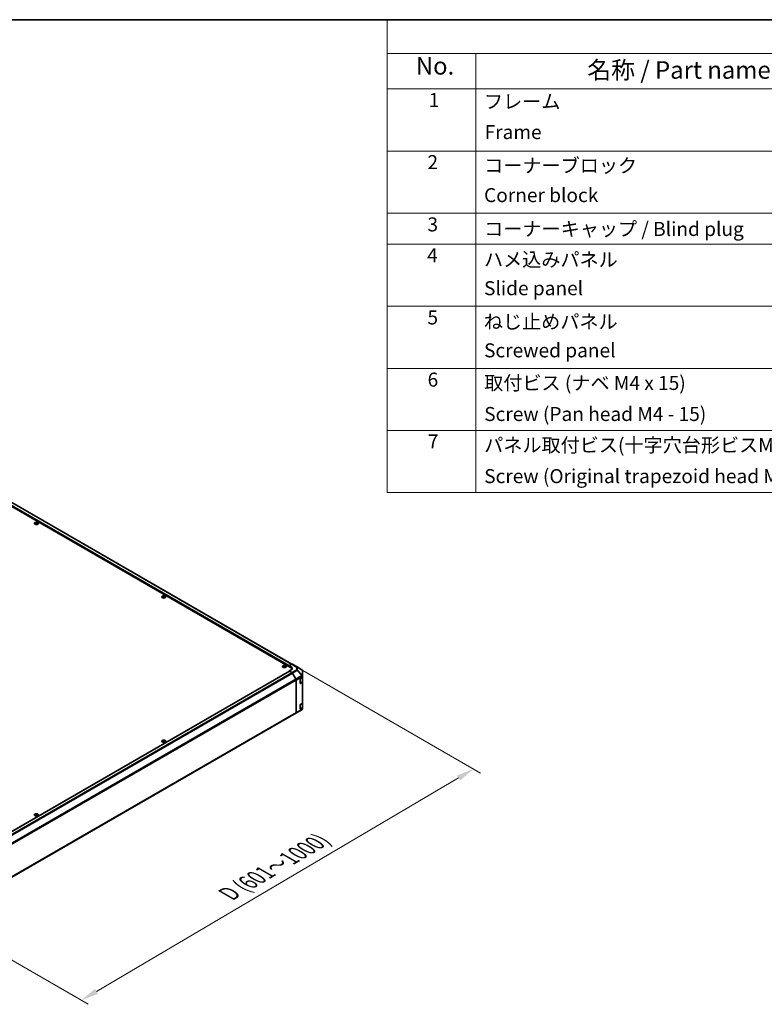
# Model space of a CAD drawing. Units: millimetres. Extents: x 0 to 14136, y -4 to 2810.
# Drawn here: x 412 to 837, y 562 to 1124 of the extents above; entities that cross this region are included whole.
import ezdxf

# ---------------------------------------------------------------- set-up
doc = ezdxf.new("R2010")
doc.units = ezdxf.units.MM
for name, color, linetype, lineweight in [('Border (ISO)', 7, 'Continuous', 35), ('Dimension (ISO)', 7, 'Continuous', 18), ('Dimension (ISO) @ 1', 7, 'Continuous', 18), ('Symbol (ISO)', 7, 'Continuous', 18), ('Visible (ISO)', 7, 'Continuous', 35), ('Visible Narrow (ISO)', 7, 'Continuous', 25)]:
    doc.layers.add(name, color=color, linetype=linetype, lineweight=lineweight)
doc.styles.add('Note Text (TK)', font='txt')
doc.styles.add('Note Text (TK)English', font='arial.ttf')
doc.styles.add('Note Text (TK2)', font='txt')
doc.dimstyles.new('Default - Method 1b (TK)English', dxfattribs={"dimscale": 4, "dimtxt": 2.5, "dimasz": 2.5, "dimexe": 1, "dimexo": 1.5, "dimgap": 1, "dimtad": 1, "dimtoh": 1, "dimrnd": 1e-08, "dimdsep": 46, "dimtxsty": 'Note Text (TK)English', "dimcen": 0.09, "dimdle": 5, "dimclrd": 100, "dimclre": 100, "dimclrt": 7, "dimadec": 1, "dimazin": 1, "dimtfac": 1, "dimtmove": 0, "dimatfit": 3, "dimfxl": 1, "dimtolj": 1, "dimlwd": -1, "dimlwe": -1, "dimarcsym": 0})

# ---------------------------------------------------------------- blocks, each defined once
blk = doc.blocks.new('図面枠 tk図枠')
at = {"layer": 'Border (ISO)'}
blk.add_line((21, 289), (412, 289), dxfattribs=at)
blk = doc.blocks.new('*D32')
at = {"layer": 'Defpoints', "color": 0}
for p in [(567.5, 755.78), (670.98, 696.04), (343.5, 623.76)]:
    blk.add_point(p, dxfattribs=at)
at = {"layer": 'Dimension (ISO)', "color": 100}
for p, q in [((573.47, 752.33), (674.96, 693.74)), ((455.59, 569.09), (662.37, 690.96)), ((349.47, 620.31), (450.96, 561.72))]:
    blk.add_line(p, q, dxfattribs=at)
for points in [[(661.52, 692.4), (663.21, 689.52), (670.98, 696.04)], [(454.75, 570.53), (456.44, 567.66), (446.98, 564.01)]]:
    blk.add_solid(points, dxfattribs=at)
at = {"layer": 'Dimension (ISO)', "color": 7, "insert": (529.13, 623.64), "char_height": 10, "attachment_point": 4, "rotation": 30.5137, "style": 'Note Text (TK)English'}
blk.add_mtext('\\A1;{\\Q-29.486;\\W0.821;\\H0.816x; \\fArial|b0|i0;\\H9.1370;D\\fＭＳ Ｐゴシック|b0|i0;\\H9.1371; (601～1000)}', dxfattribs=at)
blk = doc.blocks.new('A$C78EA6B72')
at = {"layer": 'Symbol (ISO)'}
for p, q in [((0, 0), (-235.57, 0)), ((-235.57, 0), (-235.57, -4.84)), ((0, -4.84), (-235.57, -4.84)), ((-235.57, -4.84), (-235.57, -9.88)), ((-222.94, -4.84), (-222.94, -9.88)), ((0, -9.88), (-235.57, -9.88)), ((-235.57, -9.88), (-235.57, -67.51)), ((-222.94, -9.88), (-222.94, -67.51)), ((0, -18.75), (-235.57, -18.75)), ((0, -27.61), (-235.57, -27.61)), ((0, -32.05), (-235.57, -32.05)), ((0, -40.91), (-235.57, -40.91)), ((0, -49.78), (-235.57, -49.78)), ((0, -58.64), (-235.57, -58.64)), ((0, -67.51), (-235.57, -67.51))]:
    blk.add_line(p, q, dxfattribs=at)
at = {"layer": 'Symbol (ISO)', "color": 7, "attachment_point": 7}
for s, insert, char_height, style in [('No.', (-231.5, -8.62), 2.5, 'Note Text (TK)'), ('名称 / Part name', (-207.03, -9.21), 2.5, 'Note Text (TK)'), ('1', (-229.66, -13.09), 2, 'Note Text (TK2)'), ('フレーム', (-221.77, -13.31), 2, 'Note Text (TK2)'), ('Frame', (-221.68, -17.67), 2, 'Note Text (TK2)'), ('2', (-229.84, -21.96), 2, 'Note Text (TK2)'), ('コーナーブロック', (-221.74, -22.45), 2, 'Note Text (TK2)'), ('Corner block', (-221.76, -26.67), 2, 'Note Text (TK2)'), ('3', (-229.84, -30.85), 2, 'Note Text (TK2)'), ('コーナーキャップ / Blind plug', (-221.74, -31.5), 2, 'Note Text (TK2)'), ('4', (-229.89, -35.26), 2, 'Note Text (TK2)'), ('ハメ込みパネル', (-221.77, -35.87), 2, 'Note Text (TK2)'), ('Slide panel', (-221.76, -39.96), 2, 'Note Text (TK2)'), ('5', (-229.84, -44.13), 2, 'Note Text (TK2)'), ('ねじ止めパネル', (-221.79, -44.74), 2, 'Note Text (TK2)'), ('Screwed panel', (-221.76, -48.83), 2, 'Note Text (TK2)'), ('6', (-229.82, -53.01), 2, 'Note Text (TK2)'), ('取付ビス (ナベ M4 x 15)', (-221.74, -53.49), 2, 'Note Text (TK2)'), ('Screw (Pan head M4 - 15)', (-221.74, -57.92), 2, 'Note Text (TK2)'), ('7', (-229.79, -61.84), 2, 'Note Text (TK2)'), ('パネル取付ビス(十字穴台形ビスM3 × 5)', (-221.74, -62.36), 2, 'Note Text (TK2)'), ('Screw (Original trapezoid head M3 - 5)', (-221.74, -66.79), 2, 'Note Text (TK2)')]:
    blk.add_mtext(s, dxfattribs=dict(at, insert=insert, char_height=char_height, style=style))

msp = doc.modelspace()

# ---------------------------------------------------------------- linework, layer by layer
at = {"layer": 'Visible (ISO)'}
for p, q in [((566.4338, 754.1297), (351.6148, 878.1555)), ((567.1975, 755.9586), (354.2412, 878.909)), ((420.9254, 836.7917), (420.9254, 836.6409)), ((421.1331, 836.5278), (421.1564, 836.3103)), ((421.2086, 836.3466), (421.1488, 836.3811)), ((421.5221, 836.3811), (421.4623, 836.3466)), ((421.5379, 836.5278), (421.5145, 836.3103)), ((421.7456, 836.7917), (421.7456, 836.6409)), ((493.6159, 794.8237), (493.6159, 794.673)), ((493.8237, 794.5599), (493.847, 794.3424)), ((493.8992, 794.3786), (493.8394, 794.4132)), ((494.2127, 794.4132), (494.1529, 794.3786)), ((494.2285, 794.5599), (494.2051, 794.3424)), ((494.4362, 794.8237), (494.4362, 794.673)), ((562.4881, 755.0603), (562.4881, 754.9096)), ((562.6959, 754.7965), (562.7192, 754.579)), ((562.7714, 754.6152), (562.7116, 754.6498)), ((563.0849, 754.6498), (563.0251, 754.6152)), ((563.1007, 754.7965), (563.0773, 754.579)), ((563.3084, 755.0603), (563.3084, 754.9096)), ((565.7267, 755.1095), (567.1891, 755.9538)), ((565.7267, 754.5379), (565.7267, 755.1095)), ((565.7267, 755.1095), (566.8581, 754.4335)), ((565.7267, 754.5379), (565.7267, 754.7829)), ((569.5208, 754.8781), (567.589, 755.9934)), ((572.9776, 752.7406), (569.5277, 754.874)), ((352.6875, 628.9129), (565.7681, 751.935)), ((566.8581, 752.772), (565.7267, 752.1188)), ((567.1927, 751.2428), (565.7267, 752.1188)), ((565.7267, 752.1188), (565.7267, 751.9111)), ((567.1046, 751.2113), (565.8681, 751.9251)), ((567.1367, 752.9743), (567.1367, 753.1499)), ((569.4359, 747.4438), (567.5046, 750.789)), ((567.5863, 750.8203), (569.5243, 747.4242)), ((572.0906, 747.614), (573.1291, 748.2136)), ((573.2198, 752.5082), (573.2132, 752.5176)), ((573.2503, 746.0254), (573.2503, 748.3034)), ((573.3634, 749.1913), (573.3634, 752.0508)), ((573.3634, 749.187), (573.3634, 749.1913)), ((573.3634, 748.5402), (573.3634, 749.187)), ((573.3634, 748.5402), (573.3634, 745.9274)), ((569.6016, 728.354), (569.6016, 746.8862)), ((569.6865, 728.2695), (569.6865, 746.8728)), ((571.9492, 745.0829), (571.9492, 747.3691)), ((571.9537, 745.0449), (572.9911, 745.6439)), ((573.1291, 745.6008), (572.0906, 745.0012)), ((573.3634, 733.8433), (573.3634, 745.9274)), ((571.9492, 730.386), (571.9492, 732.6721)), ((572.0906, 732.9171), (573.1291, 733.5167)), ((573.2503, 731.3284), (573.2503, 733.6065)), ((573.3634, 733.8433), (573.3634, 731.2305)), ((573.3634, 730.5837), (573.3634, 731.2305)), ((356.423, 605.0047), (569.4359, 727.9878)), ((567.5828, 726.745), (570.2254, 728.2706)), ((569.5243, 727.9053), (567.5863, 726.747)), ((570.2328, 728.275), (572.9708, 729.8952)), ((571.9537, 730.3479), (572.9911, 730.9469)), ((573.1291, 730.9039), (572.0906, 730.3043)), ((573.3634, 730.5837), (573.3634, 730.5837)), ((493.6866, 712.3984), (493.6866, 712.2476)), ((493.8944, 712.1346), (493.9177, 711.9171)), ((493.9699, 711.9533), (493.9101, 711.9878)), ((494.2834, 711.9878), (494.2236, 711.9533)), ((494.2992, 712.1346), (494.2758, 711.9171)), ((494.5069, 712.3984), (494.5069, 712.2476)), ((420.8546, 670.3488), (420.8546, 670.1981)), ((421.0624, 670.085), (421.0857, 669.8675)), ((421.1379, 669.9037), (421.0781, 669.9383)), ((421.4514, 669.9383), (421.3916, 669.9037)), ((421.4672, 670.085), (421.4438, 669.8675)), ((421.6749, 670.3488), (421.6749, 670.1981))]:
    msp.add_line(p, q, dxfattribs=at)
for centre, start, end in [((572.5569, 752.0602), 34.871292, 58.268301), ((572.5634, 752.0508), 0, 34.871292), ((569.8254, 728.9635), 300, 300.613934), ((572.5634, 730.5837), 300.613934, 0)]:
    msp.add_arc(centre, 0.8, start, end, dxfattribs=at)
for centre, major_axis, ratio, start_param, end_param in [((421.0292, 834.2171), (1.2817, 2.6908), 0.62547267, 0.69994966, 0.77562357), ((421.4362, 834.1395), (-1.689, 2.4898), 0.52483389, 5.52432463, 5.6901366), ((421.4362, 834.0232), (1.2938, 2.7162), 0.62547267, 0.80431066, 0.97012263), ((421.0292, 833.8634), (-1.6732, 2.4665), 0.52483389, 5.41996363, 5.49563754), ((421.2348, 834.0232), (1.2938, -2.7162), 0.62547267, 2.47033009, 2.63614206), ((421.2348, 834.1395), (-1.689, -2.4898), 0.52483389, 4.03350142, 4.19931339), ((421.4362, 834.0232), (1.2938, 2.7162), 0.62547267, 0.5054506, 0.67126257), ((421.4362, 834.1395), (-1.689, 2.4898), 0.52483389, 5.22546457, 5.39127654), ((421.2348, 834.1395), (-1.689, -2.4898), 0.52483389, 3.73464136, 3.90045333), ((421.2348, 834.0232), (1.2938, -2.7162), 0.62547267, 2.17147002, 2.33728199), ((421.6418, 834.2171), (1.2817, -2.6908), 0.62547267, 2.36596909, 2.44164299), ((421.6418, 833.8634), (-1.6732, -2.4665), 0.52483389, 3.92914042, 4.00481433), ((493.7198, 792.2492), (1.2817, 2.6908), 0.62547267, 0.69994966, 0.77562357), ((494.1268, 792.1716), (-1.689, 2.4898), 0.52483389, 5.52432463, 5.6901366), ((494.1268, 792.0553), (1.2938, 2.7162), 0.62547267, 0.80431066, 0.97012263), ((493.7198, 791.8955), (-1.6732, 2.4665), 0.52483389, 5.41996363, 5.49563754), ((493.9253, 792.0553), (1.2938, -2.7162), 0.62547267, 2.47033009, 2.63614206), ((493.9253, 792.1716), (-1.689, -2.4898), 0.52483389, 4.03350142, 4.19931339), ((494.1268, 792.0553), (1.2938, 2.7162), 0.62547267, 0.5054506, 0.67126257), ((494.1268, 792.1716), (-1.689, 2.4898), 0.52483389, 5.22546457, 5.39127654), ((493.9253, 792.1716), (-1.689, -2.4898), 0.52483389, 3.73464136, 3.90045333), ((493.9253, 792.0553), (1.2938, -2.7162), 0.62547267, 2.17147002, 2.33728199), ((494.3323, 792.2492), (1.2817, -2.6908), 0.62547267, 2.36596909, 2.44164299), ((494.3323, 791.8955), (-1.6732, -2.4665), 0.52483389, 3.92914042, 4.00481433), ((562.592, 752.4858), (1.2817, 2.6908), 0.62547267, 0.69994966, 0.77562357), ((562.999, 752.4082), (-1.689, 2.4898), 0.52483389, 5.52432463, 5.6901366), ((562.999, 752.2919), (1.2938, 2.7162), 0.62547267, 0.80431066, 0.97012263), ((562.592, 752.1321), (-1.6732, 2.4665), 0.52483389, 5.41996363, 5.49563754), ((562.7975, 752.2919), (1.2938, -2.7162), 0.62547267, 2.47033009, 2.63614206), ((562.7975, 752.4082), (-1.689, -2.4898), 0.52483389, 4.03350142, 4.19931339), ((562.999, 752.2919), (1.2938, 2.7162), 0.62547267, 0.5054506, 0.67126257), ((562.999, 752.4082), (-1.689, 2.4898), 0.52483389, 5.22546457, 5.39127654), ((562.7975, 752.4082), (-1.689, -2.4898), 0.52483389, 3.73464136, 3.90045333), ((562.7975, 752.2919), (1.2938, -2.7162), 0.62547267, 2.17147002, 2.33728199), ((563.2046, 752.4858), (1.2817, -2.6908), 0.62547267, 2.36596909, 2.44164299), ((563.2046, 752.1321), (-1.6732, -2.4665), 0.52483389, 3.92914042, 4.00481433), ((564.7367, 753.1499), (2.4, 0), 0.57735027, 6.14005586, 7.06858347), ((565.4438, 753.617), (-1.9999, 0.0308), 0.58733688, 2.36523113, 3.93602746), ((567.1889, 755.3004), (0.4001, 0.693), 0.57717444, 0, 0.78524587), ((569.1207, 754.1851), (0.4001, 0.693), 0.57717444, 6.26573733, 6.28318531), ((565.8681, 751.7618), (-0.1, 0.1732), 0.57735027, 5.49778714, 6.28318531), ((567.1046, 750.5581), (-0.4, 0.6928), 0.57735027, 4.71238898, 5.49778714), ((565.4438, 752.66), (-2, 0), 0.57735027, 3.55626047, 3.7138013), ((567.1828, 750.5954), (0.4, -0.6928), 0.57735027, 1.56206968, 2.3387412), ((572.5634, 748.5402), (0.8, 0), 0.57735027, 5.49778714, 6.28318531), ((569.0359, 747.2128), (-0.4, 0.6928), 0.57735027, 3.92699082, 4.71238898), ((569.1208, 747.1994), (0.4, -0.6928), 0.57735027, 0.78539816, 1.56206968), ((572.0906, 747.4507), (-0.1, -0.1732), 0.57735027, 3.92699082, 5.49778714), ((572.0906, 745.1645), (-0.1, -0.1732), 0.57735027, 5.49778714, 7.06858347), ((572.5634, 745.9274), (0.8, 0), 0.57735027, 5.49778714, 6.28318531), ((572.0906, 732.7538), (-0.1, -0.1732), 0.57735027, 3.92699082, 5.49778714), ((572.5634, 733.8433), (0.8, 0), 0.57735027, 5.49778714, 6.28318531), ((572.5634, 731.2305), (0.8, 0), 0.57735027, 5.49778714, 6.28318531), ((567.1828, 727.4378), (0.4, -0.6928), 0.57735027, 5.66139261, 6.29191195), ((569.0359, 728.6806), (0.4, -0.6928), 0.57735027, 0, 0.78539816), ((569.1208, 728.5961), (0.4, -0.6928), 0.57735027, 0.00872665, 0.78539816), ((572.0906, 730.4676), (-0.1, -0.1732), 0.57735027, 5.49778714, 7.06858347), ((493.7905, 709.8238), (1.2817, 2.6908), 0.62547267, 0.69994966, 0.77562357), ((494.1975, 709.7463), (-1.689, 2.4898), 0.52483389, 5.52432463, 5.6901366), ((494.1975, 709.63), (1.2938, 2.7162), 0.62547267, 0.80431066, 0.97012263), ((493.7905, 709.4701), (-1.6732, 2.4665), 0.52483389, 5.41996363, 5.49563754), ((493.9961, 709.63), (1.2938, -2.7162), 0.62547267, 2.47033009, 2.63614206), ((493.9961, 709.7463), (-1.689, -2.4898), 0.52483389, 4.03350142, 4.19931339), ((494.1975, 709.63), (1.2938, 2.7162), 0.62547267, 0.5054506, 0.67126257), ((494.1975, 709.7463), (-1.689, 2.4898), 0.52483389, 5.22546457, 5.39127654), ((493.9961, 709.7463), (-1.689, -2.4898), 0.52483389, 3.73464136, 3.90045333), ((493.9961, 709.63), (1.2938, -2.7162), 0.62547267, 2.17147002, 2.33728199), ((494.4031, 709.8238), (1.2817, -2.6908), 0.62547267, 2.36596909, 2.44164299), ((494.4031, 709.4701), (-1.6732, -2.4665), 0.52483389, 3.92914042, 4.00481433), ((420.9585, 667.7743), (1.2817, 2.6908), 0.62547267, 0.69994966, 0.77562357), ((421.3655, 667.6967), (-1.689, 2.4898), 0.52483389, 5.52432463, 5.6901366), ((421.3655, 667.5804), (1.2938, 2.7162), 0.62547267, 0.80431066, 0.97012263), ((420.9585, 667.4206), (-1.6732, 2.4665), 0.52483389, 5.41996363, 5.49563754), ((421.1641, 667.5804), (1.2938, -2.7162), 0.62547267, 2.47033009, 2.63614206), ((421.1641, 667.6967), (-1.689, -2.4898), 0.52483389, 4.03350142, 4.19931339), ((421.3655, 667.5804), (1.2938, 2.7162), 0.62547267, 0.5054506, 0.67126257), ((421.3655, 667.6967), (-1.689, 2.4898), 0.52483389, 5.22546457, 5.39127654), ((421.1641, 667.6967), (-1.689, -2.4898), 0.52483389, 3.73464136, 3.90045333), ((421.1641, 667.5804), (1.2938, -2.7162), 0.62547267, 2.17147002, 2.33728199), ((421.5711, 667.7743), (1.2817, -2.6908), 0.62547267, 2.36596909, 2.44164299), ((421.5711, 667.4206), (-1.6732, -2.4665), 0.52483389, 3.92914042, 4.00481433)]:
    msp.add_ellipse(centre, major_axis=major_axis, ratio=ratio, start_param=start_param, end_param=end_param, dxfattribs=at)
for points, knots in [([(422.1218, 835.8978), (422.206, 835.9464), (422.2766, 836.0029), (422.3835, 836.1259), (422.4198, 836.1925), (422.4542, 836.3287), (422.4524, 836.3983), (422.4114, 836.5335), (422.3721, 836.5991), (422.2599, 836.72), (422.1868, 836.7752), (422.0142, 836.8697), (421.9147, 836.9089), (421.6995, 836.9671), (421.5838, 836.9861), (421.3479, 837.0022), (421.2278, 836.9992), (420.9952, 836.9716), (420.8827, 836.9469), (420.6769, 836.8784), (420.5835, 836.8345), (420.4253, 836.7317), (420.3605, 836.673), (420.2662, 836.5465), (420.2367, 836.4788), (420.2161, 836.3417), (420.2249, 836.2724), (420.2794, 836.1389), (420.3252, 836.0747), (420.4495, 835.9577), (420.5281, 835.905), (420.7099, 835.8165), (420.8132, 835.7808), (421.0339, 835.73), (421.1513, 835.7149), (421.3884, 835.7068), (421.508, 835.7138), (421.7375, 835.7492), (421.8472, 835.7776), (422.0096, 835.8393), (422.0684, 835.867), (422.1218, 835.8978)], [0, 0, 0, 0, 0.32060968, 0.32060968, 0.64072744, 0.64072744, 0.95891785, 0.95891785, 1.27728737, 1.27728737, 1.59750072, 1.59750072, 1.91811185, 1.91811185, 2.23863588, 2.23863588, 2.55908567, 2.55908567, 2.87954744, 2.87954744, 3.20010105, 3.20010105, 3.52069551, 3.52069551, 3.84055924, 3.84055924, 4.15845831, 4.15845831, 4.47722405, 4.47722405, 4.79759961, 4.79759961, 5.11820536, 5.11820536, 5.43871051, 5.43871051, 5.75915574, 5.75915574, 6.07962925, 6.07962925, 6.28318531, 6.28318531, 6.28318531, 6.28318531]), ([(421.1098, 836.4902), (421.1169, 836.4949), (421.123, 836.5006), (421.1312, 836.5127), (421.1332, 836.5191), (421.1332, 836.5308), (421.1312, 836.5369), (421.123, 836.5478), (421.1169, 836.5525), (421.1098, 836.5561)], [0.0307191633, 0.0307191633, 0.0307191633, 0.0307191633, 0.0383195288, 0.0383195288, 0.0459198942, 0.0459198942, 0.0535202597, 0.0535202597, 0.0611206252, 0.0611206252, 0.0611206252, 0.0611206252]), ([(421.2784, 836.6535), (421.2855, 836.6499), (421.2946, 836.6468), (421.3145, 836.6427), (421.3253, 836.6417), (421.3456, 836.6417), (421.3564, 836.6427), (421.3763, 836.6468), (421.3854, 836.6499), (421.3926, 836.6535)], [0.0307191633, 0.0307191633, 0.0307191633, 0.0307191633, 0.0383195288, 0.0383195288, 0.0459198942, 0.0459198942, 0.0535202597, 0.0535202597, 0.0611206252, 0.0611206252, 0.0611206252, 0.0611206252]), ([(421.3926, 836.3928), (421.3854, 836.3975), (421.3763, 836.4015), (421.3564, 836.4069), (421.3456, 836.4082), (421.3253, 836.4082), (421.3145, 836.4069), (421.2946, 836.4015), (421.2855, 836.3975), (421.2784, 836.3928)], [0.0307191633, 0.0307191633, 0.0307191633, 0.0307191633, 0.0383195288, 0.0383195288, 0.0459198942, 0.0459198942, 0.0535202597, 0.0535202597, 0.0611206252, 0.0611206252, 0.0611206252, 0.0611206252]), ([(421.5612, 836.5561), (421.5541, 836.5525), (421.5479, 836.5478), (421.5397, 836.5369), (421.5377, 836.5308), (421.5377, 836.5191), (421.5397, 836.5127), (421.5479, 836.5006), (421.5541, 836.4949), (421.5612, 836.4902)], [0.0307191633, 0.0307191633, 0.0307191633, 0.0307191633, 0.0383195288, 0.0383195288, 0.0459198942, 0.0459198942, 0.0535202597, 0.0535202597, 0.0611206252, 0.0611206252, 0.0611206252, 0.0611206252]), ([(494.8124, 793.9299), (494.8966, 793.9785), (494.9672, 794.035), (495.0741, 794.158), (495.1104, 794.2246), (495.1447, 794.3608), (495.143, 794.4304), (495.102, 794.5656), (495.0627, 794.6311), (494.9505, 794.752), (494.8774, 794.8073), (494.7048, 794.9018), (494.6053, 794.9409), (494.3901, 794.9991), (494.2744, 795.0182), (494.0385, 795.0343), (493.9184, 795.0313), (493.6858, 795.0037), (493.5733, 794.979), (493.3675, 794.9104), (493.2741, 794.8665), (493.1159, 794.7638), (493.0511, 794.705), (492.9568, 794.5785), (492.9273, 794.5109), (492.9067, 794.3738), (492.9155, 794.3045), (492.97, 794.1709), (493.0158, 794.1068), (493.1401, 793.9898), (493.2186, 793.9371), (493.4005, 793.8486), (493.5038, 793.8129), (493.7245, 793.7621), (493.8419, 793.747), (494.079, 793.7389), (494.1986, 793.7459), (494.428, 793.7813), (494.5378, 793.8097), (494.7002, 793.8714), (494.759, 793.8991), (494.8124, 793.9299)], [0, 0, 0, 0, 0.32060968, 0.32060968, 0.64072744, 0.64072744, 0.95891785, 0.95891785, 1.27728737, 1.27728737, 1.59750072, 1.59750072, 1.91811185, 1.91811185, 2.23863588, 2.23863588, 2.55908567, 2.55908567, 2.87954744, 2.87954744, 3.20010105, 3.20010105, 3.52069551, 3.52069551, 3.84055924, 3.84055924, 4.15845831, 4.15845831, 4.47722405, 4.47722405, 4.79759961, 4.79759961, 5.11820536, 5.11820536, 5.43871051, 5.43871051, 5.75915574, 5.75915574, 6.07962925, 6.07962925, 6.28318531, 6.28318531, 6.28318531, 6.28318531]), ([(493.8003, 794.5222), (493.8074, 794.5269), (493.8136, 794.5327), (493.8218, 794.5448), (493.8238, 794.5512), (493.8238, 794.5629), (493.8218, 794.569), (493.8136, 794.5798), (493.8074, 794.5846), (493.8003, 794.5882)], [0.0307191633, 0.0307191633, 0.0307191633, 0.0307191633, 0.0383195288, 0.0383195288, 0.0459198942, 0.0459198942, 0.0535202597, 0.0535202597, 0.0611206252, 0.0611206252, 0.0611206252, 0.0611206252]), ([(493.9689, 794.6855), (493.9761, 794.682), (493.9852, 794.6789), (494.0051, 794.6748), (494.0159, 794.6738), (494.0362, 794.6738), (494.047, 794.6748), (494.0669, 794.6789), (494.076, 794.682), (494.0832, 794.6855)], [0.0307191633, 0.0307191633, 0.0307191633, 0.0307191633, 0.0383195288, 0.0383195288, 0.0459198942, 0.0459198942, 0.0535202597, 0.0535202597, 0.0611206252, 0.0611206252, 0.0611206252, 0.0611206252]), ([(494.0832, 794.4249), (494.076, 794.4296), (494.0669, 794.4336), (494.047, 794.439), (494.0362, 794.4403), (494.0159, 794.4403), (494.0051, 794.439), (493.9852, 794.4336), (493.9761, 794.4296), (493.9689, 794.4249)], [0.0307191633, 0.0307191633, 0.0307191633, 0.0307191633, 0.0383195288, 0.0383195288, 0.0459198942, 0.0459198942, 0.0535202597, 0.0535202597, 0.0611206252, 0.0611206252, 0.0611206252, 0.0611206252]), ([(494.2518, 794.5882), (494.2447, 794.5846), (494.2385, 794.5798), (494.2303, 794.569), (494.2283, 794.5629), (494.2283, 794.5512), (494.2303, 794.5448), (494.2385, 794.5327), (494.2447, 794.5269), (494.2518, 794.5222)], [0.0307191633, 0.0307191633, 0.0307191633, 0.0307191633, 0.0383195288, 0.0383195288, 0.0459198942, 0.0459198942, 0.0535202597, 0.0535202597, 0.0611206252, 0.0611206252, 0.0611206252, 0.0611206252]), ([(563.6846, 754.1665), (563.7688, 754.2151), (563.8394, 754.2716), (563.9463, 754.3946), (563.9826, 754.4612), (564.0169, 754.5974), (564.0152, 754.667), (563.9742, 754.8022), (563.9349, 754.8678), (563.8227, 754.9887), (563.7496, 755.0439), (563.577, 755.1384), (563.4775, 755.1775), (563.2623, 755.2358), (563.1466, 755.2548), (562.9107, 755.2709), (562.7906, 755.2679), (562.558, 755.2403), (562.4455, 755.2156), (562.2397, 755.1471), (562.1463, 755.1031), (561.9881, 755.0004), (561.9233, 754.9417), (561.829, 754.8152), (561.7995, 754.7475), (561.7789, 754.6104), (561.7877, 754.5411), (561.8422, 754.4076), (561.888, 754.3434), (562.0123, 754.2264), (562.0908, 754.1737), (562.2727, 754.0852), (562.376, 754.0495), (562.5967, 753.9987), (562.7141, 753.9836), (562.9512, 753.9755), (563.0708, 753.9825), (563.3002, 754.0179), (563.41, 754.0463), (563.5724, 754.108), (563.6312, 754.1357), (563.6846, 754.1665)], [0, 0, 0, 0, 0.32060968, 0.32060968, 0.64072744, 0.64072744, 0.95891785, 0.95891785, 1.27728737, 1.27728737, 1.59750072, 1.59750072, 1.91811185, 1.91811185, 2.23863588, 2.23863588, 2.55908567, 2.55908567, 2.87954744, 2.87954744, 3.20010105, 3.20010105, 3.52069551, 3.52069551, 3.84055924, 3.84055924, 4.15845831, 4.15845831, 4.47722405, 4.47722405, 4.79759961, 4.79759961, 5.11820536, 5.11820536, 5.43871051, 5.43871051, 5.75915574, 5.75915574, 6.07962925, 6.07962925, 6.28318531, 6.28318531, 6.28318531, 6.28318531]), ([(562.6725, 754.7589), (562.6796, 754.7636), (562.6858, 754.7693), (562.694, 754.7814), (562.696, 754.7878), (562.696, 754.7995), (562.694, 754.8056), (562.6858, 754.8164), (562.6796, 754.8212), (562.6725, 754.8248)], [0.0307191633, 0.0307191633, 0.0307191633, 0.0307191633, 0.0383195288, 0.0383195288, 0.0459198942, 0.0459198942, 0.0535202597, 0.0535202597, 0.0611206252, 0.0611206252, 0.0611206252, 0.0611206252]), ([(562.8411, 754.9222), (562.8483, 754.9186), (562.8574, 754.9155), (562.8773, 754.9114), (562.8881, 754.9104), (562.9084, 754.9104), (562.9192, 754.9114), (562.9391, 754.9155), (562.9482, 754.9186), (562.9554, 754.9222)], [0.0307191633, 0.0307191633, 0.0307191633, 0.0307191633, 0.0383195288, 0.0383195288, 0.0459198942, 0.0459198942, 0.0535202597, 0.0535202597, 0.0611206252, 0.0611206252, 0.0611206252, 0.0611206252]), ([(562.9554, 754.6615), (562.9482, 754.6662), (562.9391, 754.6702), (562.9192, 754.6756), (562.9084, 754.6769), (562.8881, 754.6769), (562.8773, 754.6756), (562.8574, 754.6702), (562.8483, 754.6662), (562.8411, 754.6615)], [0.0307191633, 0.0307191633, 0.0307191633, 0.0307191633, 0.0383195288, 0.0383195288, 0.0459198942, 0.0459198942, 0.0535202597, 0.0535202597, 0.0611206252, 0.0611206252, 0.0611206252, 0.0611206252]), ([(563.124, 754.8248), (563.1169, 754.8212), (563.1107, 754.8164), (563.1025, 754.8056), (563.1005, 754.7995), (563.1005, 754.7878), (563.1025, 754.7814), (563.1107, 754.7693), (563.1169, 754.7636), (563.124, 754.7589)], [0.0307191633, 0.0307191633, 0.0307191633, 0.0307191633, 0.0383195288, 0.0383195288, 0.0459198942, 0.0459198942, 0.0535202597, 0.0535202597, 0.0611206252, 0.0611206252, 0.0611206252, 0.0611206252]), ([(572.9911, 745.6439), (573.021, 745.6611), (573.0491, 745.68), (573.1011, 745.7213), (573.1249, 745.7437), (573.1674, 745.7918), (573.1861, 745.8177), (573.2171, 745.8727), (573.2293, 745.9019), (573.246, 745.9625), (573.2503, 745.9939), (573.2503, 746.0254)], [4.71238898, 4.71238898, 4.71238898, 4.71238898, 4.869468613, 4.869468613, 5.026548246, 5.026548246, 5.183627878, 5.183627878, 5.340707511, 5.340707511, 5.497787144, 5.497787144, 5.497787144, 5.497787144]), ([(572.9911, 730.9469), (573.021, 730.9642), (573.0491, 730.9831), (573.1011, 731.0244), (573.1249, 731.0467), (573.1674, 731.0949), (573.1861, 731.1208), (573.2171, 731.1758), (573.2293, 731.205), (573.246, 731.2656), (573.2503, 731.297), (573.2503, 731.3284)], [4.71238898, 4.71238898, 4.71238898, 4.71238898, 4.869468613, 4.869468613, 5.026548246, 5.026548246, 5.183627878, 5.183627878, 5.340707511, 5.340707511, 5.497787144, 5.497787144, 5.497787144, 5.497787144]), ([(494.8831, 711.5046), (494.9673, 711.5532), (495.0379, 711.6096), (495.1448, 711.7327), (495.1811, 711.7993), (495.2155, 711.9355), (495.2137, 712.0051), (495.1727, 712.1402), (495.1334, 712.2058), (495.0212, 712.3267), (494.9481, 712.382), (494.7755, 712.4764), (494.676, 712.5156), (494.4608, 712.5738), (494.3451, 712.5929), (494.1092, 712.6089), (493.9891, 712.606), (493.7565, 712.5783), (493.644, 712.5537), (493.4382, 712.4851), (493.3448, 712.4412), (493.1866, 712.3385), (493.1218, 712.2797), (493.0275, 712.1532), (492.998, 712.0855), (492.9774, 711.9484), (492.9862, 711.8791), (493.0407, 711.7456), (493.0865, 711.6814), (493.2108, 711.5645), (493.2894, 711.5118), (493.4712, 711.4233), (493.5745, 711.3876), (493.7952, 711.3367), (493.9126, 711.3216), (494.1497, 711.3135), (494.2693, 711.3205), (494.4987, 711.356), (494.6085, 711.3844), (494.7709, 711.4461), (494.8297, 711.4737), (494.8831, 711.5046)], [0, 0, 0, 0, 0.32060968, 0.32060968, 0.64072744, 0.64072744, 0.95891785, 0.95891785, 1.27728737, 1.27728737, 1.59750072, 1.59750072, 1.91811185, 1.91811185, 2.23863588, 2.23863588, 2.55908567, 2.55908567, 2.87954744, 2.87954744, 3.20010105, 3.20010105, 3.52069551, 3.52069551, 3.84055924, 3.84055924, 4.15845831, 4.15845831, 4.47722405, 4.47722405, 4.79759961, 4.79759961, 5.11820536, 5.11820536, 5.43871051, 5.43871051, 5.75915574, 5.75915574, 6.07962925, 6.07962925, 6.28318531, 6.28318531, 6.28318531, 6.28318531]), ([(493.871, 712.0969), (493.8782, 712.1016), (493.8843, 712.1073), (493.8925, 712.1195), (493.8945, 712.1259), (493.8945, 712.1376), (493.8925, 712.1436), (493.8843, 712.1545), (493.8782, 712.1593), (493.871, 712.1629)], [0.0307191633, 0.0307191633, 0.0307191633, 0.0307191633, 0.0383195288, 0.0383195288, 0.0459198942, 0.0459198942, 0.0535202597, 0.0535202597, 0.0611206252, 0.0611206252, 0.0611206252, 0.0611206252]), ([(494.0396, 712.2602), (494.0468, 712.2567), (494.0559, 712.2536), (494.0758, 712.2495), (494.0866, 712.2485), (494.1069, 712.2485), (494.1177, 712.2495), (494.1376, 712.2536), (494.1467, 712.2567), (494.1539, 712.2602)], [0.0307191633, 0.0307191633, 0.0307191633, 0.0307191633, 0.0383195288, 0.0383195288, 0.0459198942, 0.0459198942, 0.0535202597, 0.0535202597, 0.0611206252, 0.0611206252, 0.0611206252, 0.0611206252]), ([(494.1539, 711.9996), (494.1467, 712.0042), (494.1376, 712.0083), (494.1177, 712.0136), (494.1069, 712.0149), (494.0866, 712.0149), (494.0758, 712.0136), (494.0559, 712.0083), (494.0468, 712.0042), (494.0396, 711.9996)], [0.0307191633, 0.0307191633, 0.0307191633, 0.0307191633, 0.0383195288, 0.0383195288, 0.0459198942, 0.0459198942, 0.0535202597, 0.0535202597, 0.0611206252, 0.0611206252, 0.0611206252, 0.0611206252]), ([(494.3225, 712.1629), (494.3154, 712.1593), (494.3092, 712.1545), (494.301, 712.1436), (494.299, 712.1376), (494.299, 712.1259), (494.301, 712.1195), (494.3092, 712.1073), (494.3154, 712.1016), (494.3225, 712.0969)], [0.0307191633, 0.0307191633, 0.0307191633, 0.0307191633, 0.0383195288, 0.0383195288, 0.0459198942, 0.0459198942, 0.0535202597, 0.0535202597, 0.0611206252, 0.0611206252, 0.0611206252, 0.0611206252]), ([(422.0511, 669.455), (422.1353, 669.5036), (422.2059, 669.5601), (422.3128, 669.6831), (422.3491, 669.7497), (422.3835, 669.8859), (422.3817, 669.9555), (422.3407, 670.0907), (422.3014, 670.1562), (422.1892, 670.2771), (422.1161, 670.3324), (421.9435, 670.4269), (421.844, 670.466), (421.6288, 670.5242), (421.5131, 670.5433), (421.2772, 670.5594), (421.1571, 670.5564), (420.9245, 670.5288), (420.812, 670.5041), (420.6062, 670.4355), (420.5128, 670.3916), (420.3546, 670.2889), (420.2898, 670.2301), (420.1955, 670.1036), (420.166, 670.0359), (420.1454, 669.8989), (420.1542, 669.8296), (420.2087, 669.696), (420.2545, 669.6319), (420.3788, 669.5149), (420.4574, 669.4622), (420.6392, 669.3737), (420.7425, 669.338), (420.9632, 669.2872), (421.0806, 669.2721), (421.3177, 669.264), (421.4373, 669.271), (421.6667, 669.3064), (421.7765, 669.3348), (421.9389, 669.3965), (421.9977, 669.4242), (422.0511, 669.455)], [0, 0, 0, 0, 0.32060968, 0.32060968, 0.64072744, 0.64072744, 0.95891785, 0.95891785, 1.27728737, 1.27728737, 1.59750072, 1.59750072, 1.91811185, 1.91811185, 2.23863588, 2.23863588, 2.55908567, 2.55908567, 2.87954744, 2.87954744, 3.20010105, 3.20010105, 3.52069551, 3.52069551, 3.84055924, 3.84055924, 4.15845831, 4.15845831, 4.47722405, 4.47722405, 4.79759961, 4.79759961, 5.11820536, 5.11820536, 5.43871051, 5.43871051, 5.75915574, 5.75915574, 6.07962925, 6.07962925, 6.28318531, 6.28318531, 6.28318531, 6.28318531]), ([(421.0391, 670.0473), (421.0462, 670.052), (421.0523, 670.0578), (421.0605, 670.0699), (421.0625, 670.0763), (421.0625, 670.088), (421.0605, 670.0941), (421.0523, 670.1049), (421.0462, 670.1097), (421.0391, 670.1133)], [0.0307191633, 0.0307191633, 0.0307191633, 0.0307191633, 0.0383195288, 0.0383195288, 0.0459198942, 0.0459198942, 0.0535202597, 0.0535202597, 0.0611206252, 0.0611206252, 0.0611206252, 0.0611206252]), ([(421.2076, 670.2106), (421.2148, 670.2071), (421.2239, 670.204), (421.2438, 670.1999), (421.2546, 670.1989), (421.2749, 670.1989), (421.2857, 670.1999), (421.3056, 670.204), (421.3147, 670.2071), (421.3219, 670.2106)], [0.0307191633, 0.0307191633, 0.0307191633, 0.0307191633, 0.0383195288, 0.0383195288, 0.0459198942, 0.0459198942, 0.0535202597, 0.0535202597, 0.0611206252, 0.0611206252, 0.0611206252, 0.0611206252]), ([(421.3219, 669.95), (421.3147, 669.9547), (421.3056, 669.9587), (421.2857, 669.964), (421.2749, 669.9654), (421.2546, 669.9654), (421.2438, 669.964), (421.2239, 669.9587), (421.2148, 669.9547), (421.2076, 669.95)], [0.0307191633, 0.0307191633, 0.0307191633, 0.0307191633, 0.0383195288, 0.0383195288, 0.0459198942, 0.0459198942, 0.0535202597, 0.0535202597, 0.0611206252, 0.0611206252, 0.0611206252, 0.0611206252]), ([(421.4905, 670.1133), (421.4834, 670.1097), (421.4772, 670.1049), (421.469, 670.0941), (421.467, 670.088), (421.467, 670.0763), (421.469, 670.0699), (421.4772, 670.0578), (421.4834, 670.052), (421.4905, 670.0473)], [0.0307191633, 0.0307191633, 0.0307191633, 0.0307191633, 0.0383195288, 0.0383195288, 0.0459198942, 0.0459198942, 0.0535202597, 0.0535202597, 0.0611206252, 0.0611206252, 0.0611206252, 0.0611206252])]:
    msp.add_open_spline(points, degree=3, knots=knots, dxfattribs=at)
at = {"layer": 'Visible Narrow (ISO)'}
for p, q in [((565.7267, 754.7829), (352.4633, 877.9106)), ((565.7267, 755.1095), (352.6047, 878.1555)), ((566.9632, 755.8233), (353.8412, 878.8694)), ((421.1098, 836.4902), (421.1245, 836.2875)), ((421.2784, 836.6535), (421.2585, 836.3799)), ((421.3926, 836.6535), (421.4125, 836.3799)), ((421.5612, 836.4902), (421.5465, 836.2875)), ((493.8003, 794.5222), (493.8151, 794.3196)), ((493.9689, 794.6855), (493.9491, 794.412)), ((494.0832, 794.6855), (494.103, 794.412)), ((494.2518, 794.5222), (494.2371, 794.3196)), ((562.6725, 754.7589), (562.6873, 754.5562)), ((562.8411, 754.9222), (562.8213, 754.6486)), ((562.9554, 754.9222), (562.9752, 754.6486)), ((563.124, 754.7589), (563.1093, 754.5562)), ((566.8581, 753.798), (566.8581, 754.4335)), ((567.1891, 755.9538), (569.8352, 754.3175)), ((570.2392, 754.3546), (567.589, 755.9934)), ((569.5208, 754.8781), (572.9707, 752.7448)), ((569.8352, 754.3175), (569.8352, 752.7685)), ((572.9707, 752.7448), (570.2392, 754.3546)), ((570.3945, 754.1251), (573.1261, 752.5152)), ((570.3945, 752.5761), (570.3945, 754.1251)), ((352.7461, 628.8791), (565.8681, 751.9251)), ((353.98, 628.1637), (567.1046, 751.2113)), ((354.3541, 627.7265), (567.5046, 750.789)), ((569.8352, 752.7685), (567.1927, 751.2428)), ((567.5863, 750.8203), (570.2288, 752.346)), ((572.9669, 749.4118), (569.5243, 747.4242)), ((569.6865, 746.8728), (573.1291, 748.8604)), ((570.2288, 752.346), (572.9669, 749.4162)), ((573.1326, 749.6463), (570.3945, 752.5761)), ((572.0058, 747.5324), (573.016, 748.1156)), ((572.9669, 749.4162), (572.9669, 749.4118)), ((573.016, 748.1156), (573.016, 745.6988)), ((573.1261, 752.5152), (573.1326, 752.5058)), ((573.1291, 748.8604), (573.1291, 748.2136)), ((573.1326, 752.5058), (573.1326, 749.6463)), ((569.4359, 747.4438), (356.2845, 624.3807)), ((356.4231, 623.8075), (569.6016, 746.8862)), ((571.9775, 745.0992), (571.9775, 747.4834)), ((573.016, 745.6988), (571.9775, 745.0992)), ((572.0906, 745.0012), (571.9844, 745.0626)), ((573.1291, 745.6008), (573.1291, 733.5167)), ((571.9775, 730.4023), (571.9775, 732.7865)), ((573.016, 731.0019), (571.9775, 730.4023)), ((572.0058, 732.8354), (573.016, 733.4187)), ((573.016, 733.4187), (573.016, 731.0019)), ((569.6016, 728.354), (356.4231, 605.2753)), ((570.2288, 728.2727), (567.5863, 726.747)), ((569.5243, 727.9053), (572.9669, 729.8929)), ((573.1291, 730.2571), (569.6865, 728.2695)), ((572.9669, 729.8929), (570.2288, 728.2727)), ((572.0906, 730.3043), (571.9844, 730.3657)), ((572.9669, 729.8929), (572.9669, 729.8929)), ((573.1291, 730.9039), (573.1291, 730.2571)), ((493.871, 712.0969), (493.8858, 711.8943)), ((494.0396, 712.2602), (494.0198, 711.9866)), ((494.1539, 712.2602), (494.1738, 711.9866)), ((494.3225, 712.0969), (494.3078, 711.8943)), ((421.0391, 670.0473), (421.0538, 669.8447)), ((421.2076, 670.2106), (421.1878, 669.9371)), ((421.3219, 670.2106), (421.3418, 669.9371)), ((421.4905, 670.0473), (421.4758, 669.8447))]:
    msp.add_line(p, q, dxfattribs=at)
for centre in [(421.3355, 836.3572), (494.0261, 794.3893), (562.8983, 754.6259), (494.0968, 711.9639), (421.2648, 669.9144)]:
    msp.add_ellipse(centre, major_axis=(-1.1107, 0), ratio=0.57735027, dxfattribs=at)
for centre, major_axis, ratio, start_param, end_param in [((569.8254, 753.6701), (0.4208, 0.6804), 0.57717444, 0.01744798, 0.80269385), ((569.8254, 753.6701), (0.8, 0), 0.80930894, 0.77922765, 1.5584553), ((569.8254, 753.6701), (0.4062, 0.6892), 0.61763335, 5.73065372, 6.26506827), ((569.8254, 752.1211), (-0.8, 0), 0.80930894, 3.9208203, 4.70004795), ((569.8254, 752.1211), (0.4, -0.6928), 0.57735027, 1.56206968, 2.3387412), ((569.8254, 752.1211), (-0.5845, -0.5462), 0.16781559, 2.16568509, 2.70956847), ((572.5634, 749.1913), (0.5845, 0.5462), 0.16781559, 5.30727774, 5.85116112), ((572.5634, 749.1913), (0.8, 0), 0.3255424, 0, 1.04217396), ((572.5634, 749.187), (0.8, 0), 0.3255424, 0, 1.04217396), ((572.5634, 749.187), (0.4, -0.6928), 0.57735027, 0.78539816, 1.56206968), ((572.5569, 752.0602), (0.4062, 0.6892), 0.61763335, 5.73065372, 6.26506827), ((572.5569, 752.0602), (0.4208, 0.6804), 0.57717444, 0, 0.01744798), ((572.9311, 748.1646), (-0.06, 0.1039), 0.57735027, 3.92699082, 4.2215063), ((572.4503, 748.4422), (0.8, 0), 0.57735027, 5.49778714, 5.82300599), ((572.5569, 752.0602), (0.6564, 0.4574), 0.14347132, 0, 0.43023772), ((572.5634, 749.187), (0.8, 0), 0.57735027, 5.49778714, 6.28318531), ((572.5634, 752.0508), (0.6564, 0.4574), 0.14347132, 0, 0.43023772), ((572.5634, 752.0508), (0.8, 0), 0.80930894, 0, 0.77922765), ((572.5634, 749.1913), (0.8, 0), 0.80930894, 0, 0.77922765), ((571.8927, 745.1482), (-0.12, 0), 0.57735027, 2.06167901, 2.35619449), ((571.8927, 745.1482), (0.06, -0.1039), 0.57735027, 0.01683116, 0.78539816), ((572.9311, 745.7478), (0.06, -0.1039), 0.57735027, 0, 0.78539816), ((572.4503, 746.0254), (0.8, 0), 0.57735027, 5.49778714, 6.28318531), ((572.9311, 731.0508), (0.06, -0.1039), 0.57735027, 0, 0.78539816), ((572.9311, 733.4677), (-0.06, 0.1039), 0.57735027, 3.92699082, 4.2215063), ((572.4503, 733.7453), (0.8, 0), 0.57735027, 5.49778714, 5.82300599), ((572.4503, 731.3284), (0.8, 0), 0.57735027, 5.49778714, 6.28318531), ((569.8254, 728.9635), (0.4, -0.6928), 0.57735027, 0, 0.00872665), ((569.8254, 728.9635), (0.4074, -0.6885), 0.62311586, 6.2740752, 6.28318531), ((571.8927, 730.4513), (-0.12, 0), 0.57735027, 2.06167901, 2.35619449), ((571.8927, 730.4513), (0.06, -0.1039), 0.57735027, 0.01683116, 0.78539816), ((572.5634, 730.5837), (0.8, 0), 0.99996596, 5.24101135, 6.28318531), ((572.5634, 730.5837), (0.8, 0), 0.99996596, 5.24101135, 6.28318531), ((572.5634, 730.5837), (0.4, -0.6928), 0.57735027, 0.00872665, 0.78539816), ((572.5634, 730.5837), (0.4074, -0.6885), 0.62311586, 6.2740752, 6.28318531), ((572.5634, 730.5837), (0.8, 0), 0.57735027, 5.49778714, 6.28318531)]:
    msp.add_ellipse(centre, major_axis=major_axis, ratio=ratio, start_param=start_param, end_param=end_param, dxfattribs=at)

# ---------------------------------------------------------------- block references
at = {"xscale": 4, "yscale": 4, "zscale": 4}
for name, p in [('図面枠 tk図枠', (-84, -32)), ('A$C78EA6B72', (1564, 1124))]:
    msp.add_blockref(name, p, dxfattribs=at)

# ---------------------------------------------------------------- dimensions: what is measured, and where the dimension line sits
at = {"layer": 'Dimension (ISO) @ 1', "color": 100}
dim = msp.add_linear_dim(base=(670.9837, 696.0376), p1=(343.4972, 623.7585), p2=(567.5046, 755.7813), angle=210.513732, text='{\\Q-29.486;\\W0.821;\\H0.816x; \\fArial|b0|i0;\\H9.1370;D\\fＭＳ Ｐゴシック|b0|i0;\\H9.1371; (601～1000)}', dimstyle='Default - Method 1b (TK)English', override={"dimscale": 1, "dimtxt": 10, "dimasz": 10, "dimexe": 4, "dimexo": 6, "dimgap": 4, "dimtoh": 0, "dimdec": 2, "dimlfac": 3.046054, "dimcen": 0.36, "dimtp": 0, "dimtm": 0, "dimtdec": 2, "dimtix": 0, "dimtofl": 0, "dimtmove": 0, "dimatfit": 1}, dxfattribs=at)
dim.commit()
dim.dimension.update_dxf_attribs({"geometry": '*D32', "text_midpoint": (563.9426, 632.951), "dimtype": 128})

doc.saveas('drawing.dxf')
